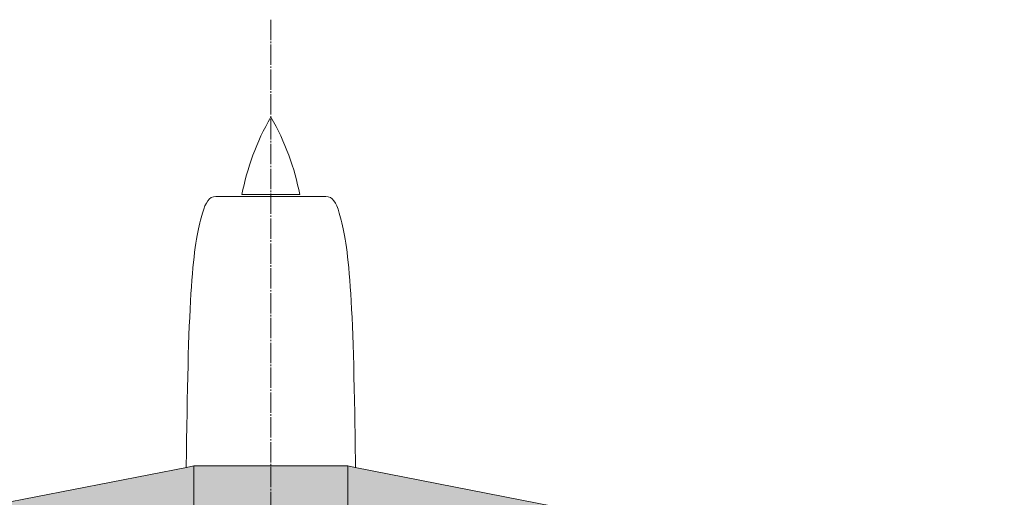
# Model space of a CAD drawing. Units: millimetres. Extents: x 302 to 19880, y -10711 to -2466.
# Drawn here: x 1464 to 2444, y -4729 to -4253 of the extents above; entities that cross this region are included whole.
import ezdxf

# ---------------------------------------------------------------- set-up
doc = ezdxf.new("R2010")
doc.units = ezdxf.units.MM
doc.linetypes.add('K5LT_AXLED', pattern=[24.743622, 20.243622, -1.5, 1.5, -1.5])
doc.linetypes.add('K5LT_THIN', pattern=[0])

msp = doc.modelspace()

# ---------------------------------------------------------------- hatches: boundary and pattern name
at = {"true_color": 0xffd700}
for points in [[(1629.691, -4699.103), (1014.13, -4819.642), (1013.634, -4819.84), (1012.893, -4820.139), (1011.784, -4820.597), (1010.125, -4821.327), (1007.658, -4822.582), (1004.036, -4825.043), (999.728, -4829.578), (996.389, -4835.059), (993.641, -4841.614), (991.342, -4849.289), (989.418, -4858.106), (987.821, -4868.077), (986.522, -4879.21), (985.499, -4891.511), (984.736, -4904.984), (984.221, -4919.631), (983.944, -4935.456), (983.888, -4945.776), (983.888, -5049.742), (987.689, -5030.735), (991.265, -5012.887), (994.618, -4996.194), (997.749, -4980.657), (1000.658, -4966.272), (1003.347, -4953.037), (1005.817, -4940.95), (1008.069, -4930.008), (1010.106, -4920.205), (1011.93, -4911.537), (1013.544, -4903.997), (1014.953, -4897.575), (1016.163, -4892.259), (1017.184, -4888.027), (1018.031, -4884.846), (1018.736, -4882.649), (1019.265, -4881.456), (1019.498, -4881.06), (1019.614, -4880.881), (1019.688, -4880.767), (1019.839, -4880.543), (1020.151, -4880.104), (1020.777, -4879.338), (1021.866, -4878.314), (1024.123, -4876.934), (1028.294, -4875.44), (1031.394, -4874.684), (1043.265, -4872.284), (1341.733, -4809.734), (1351.575, -4804.421), (1362.864, -4799.942), (1375.292, -4796.602), (1388.27, -4794.679), (1401.014, -4794.304), (1411.251, -4795.165), (1637.168, -4747.82), (1637.168, -4697.639), (1629.917, -4699.059)], [(1713.888, -4697.639), (1637.168, -4697.639), (1637.168, -4747.82), (1646.001, -4746.257), (1654.225, -4745.728), (1661.915, -4746.296), (1669.18, -4748.055), (1676.201, -4751.157), (1683.32, -4755.888), (1686.188, -4758.226), (1686.869, -4758.813), (1688.22, -4760.025), (1690.872, -4762.648), (1695.148, -4767.903), (1699.225, -4774.757), (1702.544, -4782.352), (1705.383, -4790.884), (1707.868, -4800.438), (1710.07, -4811.061), (1712.033, -4822.783), (1713.789, -4835.621), (1713.888, -4836.428), (1715.564, -4823.986), (1717.419, -4812.634), (1719.474, -4802.353), (1721.757, -4793.119), (1724.305, -4784.902), (1727.172, -4777.651), (1730.446, -4771.292), (1734.276, -4765.692), (1738.984, -4760.562), (1742.273, -4757.647), (1742.962, -4757.078), (1744.353, -4755.968), (1747.205, -4753.872), (1753.289, -4750.26), (1761.305, -4747.241), (1769.431, -4745.886), (1777.959, -4745.884), (1787.034, -4747.08), (1790.609, -4747.82), (1790.609, -4697.639)], [(1790.609, -4747.82), (2384.512, -4872.284), (2396.383, -4874.684), (2400.72, -4875.806), (2404.06, -4877.136), (2406.531, -4878.855), (2407.665, -4880.158), (2408.208, -4880.95), (2408.284, -4881.069), (2408.403, -4881.264), (2408.586, -4881.596), (2408.886, -4882.251), (2409.433, -4883.802), (2410.382, -4887.198), (2411.486, -4891.716), (2412.784, -4897.396), (2414.288, -4904.251), (2416.005, -4912.284), (2417.941, -4921.499), (2420.097, -4931.895), (2422.477, -4943.474), (2425.081, -4956.235), (2427.91, -4970.179), (2430.966, -4985.306), (2434.248, -5001.615), (2437.759, -5019.107), (2441.498, -5037.781), (2443.888, -5049.742), (2443.888, -4945.776), (2443.76, -4929.631), (2443.411, -4914.636), (2442.837, -4900.788), (2442.028, -4888.08), (2440.977, -4876.508), (2439.672, -4866.065), (2438.098, -4856.741), (2436.236, -4848.525), (2434.06, -4841.401), (2431.53, -4835.345), (2428.588, -4830.322), (2425.132, -4826.272), (2420.959, -4823.075), (2416.837, -4820.96), (2414.751, -4820.085), (2413.706, -4819.665), (2413.647, -4819.642), (1797.86, -4699.059), (1790.609, -4697.639)]]:
    msp.add_hatch(color=40, dxfattribs=at).paths.add_polyline_path(points)

# ---------------------------------------------------------------- linework, layer by layer
at = {"color": 30, "linetype": 'K5LT_AXLED', "lineweight": 18, "true_color": 0xff8000}
msp.add_line((1713.888, -4253.267), (1713.888, -5802.505), dxfattribs=at)
at = {"color": 7, "linetype": 'K5LT_THIN', "lineweight": 18}
for p, q in [((1768.568, -4429.341), (1659.209, -4429.341)), ((1742.719, -4427.341), (1685.058, -4427.341)), ((1629.917, -4699.059), (1014.13, -4819.642)), ((1629.917, -4699.059), (1637.168, -4697.639)), ((1637.168, -4697.639), (1637.168, -4921.817)), ((1637.168, -4697.639), (1713.888, -4697.639)), ((1790.609, -4697.639), (1713.888, -4697.639)), ((1790.609, -4697.639), (1790.609, -4921.817)), ((1797.86, -4699.059), (1790.609, -4697.639)), ((1797.86, -4699.059), (2413.647, -4819.642))]:
    msp.add_line(p, q, dxfattribs=at)
for points in [[(1713.888, -4350.393), (1699.484, -4374.664), (1690.291, -4401.349), (1685.058, -4427.341)], [(1713.888, -4350.393), (1728.292, -4374.664), (1737.486, -4401.349), (1742.719, -4427.341)]]:
    msp.add_open_spline(points, degree=3, dxfattribs=at)
for points in [[(1659.209, -4429.341), (1652.133, -4429.341), (1646.254, -4440.337), (1634.724, -4490.717), (1631.018, -4595.231), (1629.829, -4684.642), (1629.691, -4699.103)], [(1768.568, -4429.341), (1775.643, -4429.341), (1781.523, -4440.337), (1793.053, -4490.717), (1796.759, -4595.231), (1797.947, -4684.642), (1798.086, -4699.103)]]:
    msp.add_open_spline(points, degree=3, knots=[0, 0, 0, 0, 1, 2, 3, 3.1818876, 3.1818876, 3.1818876, 3.1818876], dxfattribs=at)

doc.saveas('drawing.dxf')
